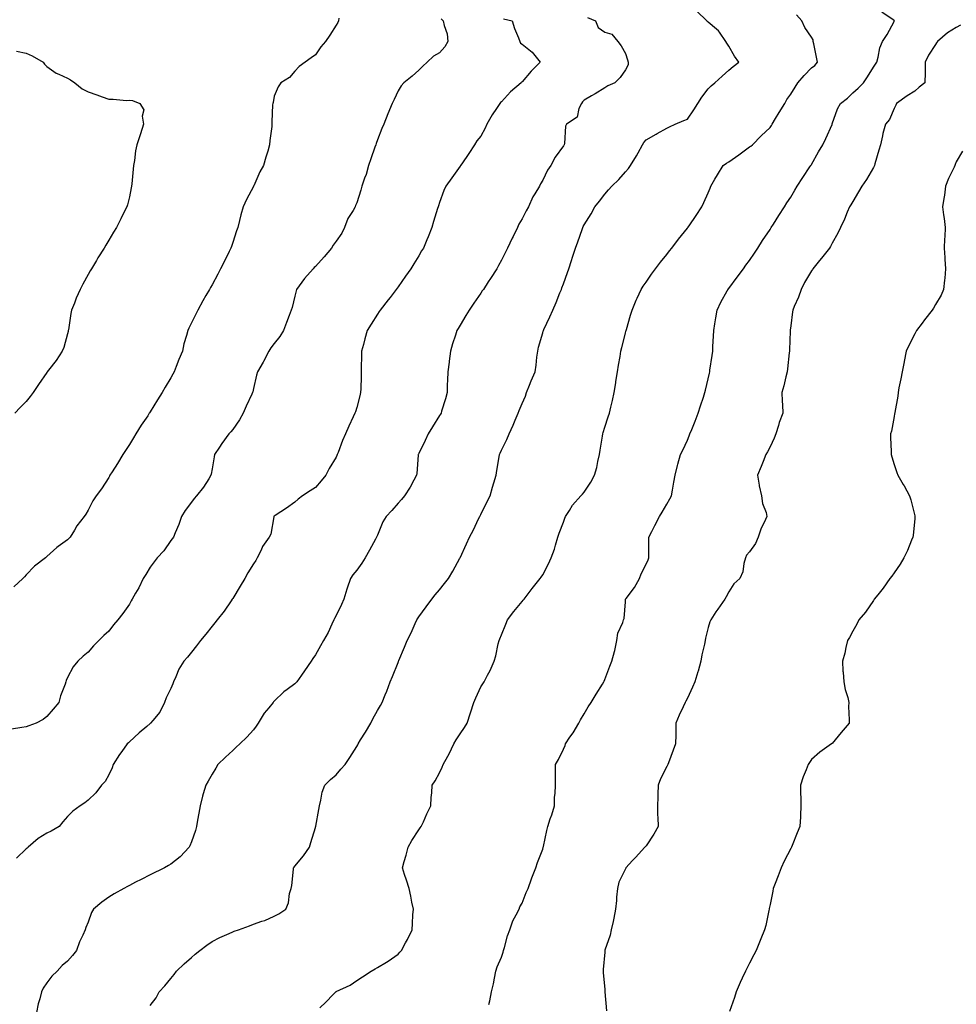
# Model space of a CAD drawing. Units: inches. Extents: x 910403 to 913043, y 7342778 to 7345418.
# Drawn here: x 911645 to 912098, y 7344286 to 7344762 of the extents above; entities that cross this region are included whole.
import ezdxf

# ---------------------------------------------------------------- set-up
doc = ezdxf.new("R2010")
doc.units = ezdxf.units.IN
doc.header["$MEASUREMENT"] = 0
doc.layers.add('Contour_91047342', color=7, linetype='Continuous', true_color=0x3f0537)

msp = doc.modelspace()

# ---------------------------------------------------------------- linework, layer by layer
at = {"layer": 'Contour_91047342'}
for points in [[(911848.93, 7344762.8, 3345), (911849.89, 7344761.92, 3345), (911850.27, 7344759.7, 3345), (911851.73, 7344755.6, 3345), (911852.13, 7344751.92, 3345), (911850.73, 7344749.24, 3345), (911848.05, 7344746.36, 3345), (911845.2, 7344744.77, 3345), (911842.05, 7344741.92, 3345), (911840.1, 7344739.87, 3345), (911838.05, 7344738.09, 3345), (911834.83, 7344735.14, 3345), (911830.76, 7344731.92, 3345), (911829.59, 7344730.38, 3345), (911828.05, 7344727.98, 3345), (911826.08, 7344723.89, 3345), (911825.12, 7344721.92, 3345), (911823.05, 7344716.92, 3345), (911823.04, 7344716.91, 3345), (911821.09, 7344711.92, 3345), (911820.14, 7344709.83, 3345), (911818.05, 7344704.22, 3345), (911817.46, 7344702.51, 3345), (911817.28, 7344701.92, 3345), (911816.86, 7344700.73, 3345), (911814.92, 7344695.05, 3345), (911813.77, 7344691.92, 3345), (911812.53, 7344687.44, 3345), (911811.83, 7344685.7, 3345), (911810.56, 7344681.92, 3345), (911809.97, 7344680, 3345), (911808.05, 7344673.74, 3345), (911807.52, 7344672.45, 3345), (911807.25, 7344671.92, 3345), (911806.27, 7344670.14, 3345), (911803.76, 7344666.21, 3345), (911802.17, 7344661.92, 3345), (911800.79, 7344659.18, 3345), (911798.05, 7344655.3, 3345), (911796.63, 7344653.34, 3345), (911795.77, 7344651.92, 3345), (911792.34, 7344647.63, 3345), (911788.05, 7344643.01, 3345), (911787.5, 7344642.47, 3345), (911786.94, 7344641.92, 3345), (911782.81, 7344637.16, 3345), (911781.54, 7344635.41, 3345), (911778.95, 7344631.92, 3345), (911778.75, 7344631.22, 3345), (911778.05, 7344628.61, 3345), (911776.79, 7344623.18, 3345), (911776.39, 7344621.92, 3345), (911775.36, 7344619.23, 3345), (911774.06, 7344615.91, 3345), (911772.57, 7344611.92, 3345), (911770.89, 7344609.08, 3345), (911768.05, 7344605.76, 3345), (911766.43, 7344603.54, 3345), (911765.45, 7344601.92, 3345), (911762.98, 7344596.99, 3345), (911762.75, 7344596.62, 3345), (911759.98, 7344591.92, 3345), (911759.57, 7344590.4, 3345), (911758.05, 7344583.97, 3345), (911757.72, 7344582.25, 3345), (911757.62, 7344581.92, 3345), (911757.26, 7344581.13, 3345), (911754.56, 7344575.41, 3345), (911753.05, 7344571.92, 3345), (911751.28, 7344568.69, 3345), (911748.05, 7344564, 3345), (911747.04, 7344562.93, 3345), (911746.17, 7344561.92, 3345), (911742.72, 7344557.25, 3345), (911741.59, 7344555.46, 3345), (911739.28, 7344551.92, 3345), (911739.1, 7344550.87, 3345), (911738.05, 7344545.01, 3345), (911737.58, 7344542.39, 3345), (911737.47, 7344541.92, 3345), (911736.4, 7344540.27, 3345), (911733.85, 7344536.12, 3345), (911730.51, 7344531.92, 3345), (911729.32, 7344530.65, 3345), (911728.05, 7344528.94, 3345), (911725.08, 7344524.89, 3345), (911723.29, 7344521.92, 3345), (911721.94, 7344518.03, 3345), (911720.18, 7344514.05, 3345), (911719.32, 7344511.92, 3345), (911718.78, 7344511.19, 3345), (911718.05, 7344510.29, 3345), (911714.66, 7344505.31, 3345), (911711.46, 7344501.92, 3345), (911709.94, 7344500.03, 3345), (911708.05, 7344497.38, 3345), (911706.05, 7344493.92, 3345), (911704.75, 7344491.92, 3345), (911702.55, 7344487.42, 3345), (911701.06, 7344484.93, 3345), (911699.35, 7344481.92, 3345), (911698.89, 7344481.08, 3345), (911698.05, 7344479.53, 3345), (911694.89, 7344475.08, 3345), (911692.43, 7344471.92, 3345), (911690.4, 7344469.57, 3345), (911688.05, 7344466.51, 3345), (911685.65, 7344464.32, 3345), (911683.23, 7344461.92, 3345), (911680.63, 7344459.34, 3345), (911678.05, 7344456.37, 3345), (911675.62, 7344454.35, 3345), (911673.05, 7344451.92, 3345), (911670.79, 7344449.18, 3345), (911668.05, 7344444.06, 3345), (911667.42, 7344442.55, 3345), (911667.32, 7344441.92, 3345), (911666.95, 7344440.82, 3345), (911664.76, 7344435.21, 3345), (911663.82, 7344431.92, 3345), (911661.21, 7344428.76, 3345), (911658.05, 7344425.18, 3345), (911656.28, 7344423.69, 3345), (911652.96, 7344421.92, 3345), (911649.41, 7344420.56, 3345), (911648.05, 7344420.23, 3345), (911645.98, 7344419.85, 3345), (911640.98, 7344418.99, 3345)], [(911799.38, 7344763.25, 3344), (911799.17, 7344761.92, 3344), (911798.85, 7344761.12, 3344), (911798.05, 7344759.73, 3344), (911794.98, 7344754.99, 3344), (911792.97, 7344751.92, 3344), (911790.68, 7344749.29, 3344), (911788.05, 7344745.4, 3344), (911786.03, 7344743.94, 3344), (911783.09, 7344741.92, 3344), (911780.14, 7344739.83, 3344), (911778.05, 7344737.58, 3344), (911775.5, 7344734.47, 3344), (911771.25, 7344731.92, 3344), (911770.02, 7344729.95, 3344), (911768.05, 7344725.44, 3344), (911767.54, 7344722.43, 3344), (911767.39, 7344721.92, 3344), (911767.35, 7344721.22, 3344), (911767.01, 7344712.96, 3344), (911766.96, 7344711.92, 3344), (911766.88, 7344710.75, 3344), (911766.02, 7344703.95, 3344), (911765.89, 7344701.92, 3344), (911764.96, 7344698.83, 3344), (911764.03, 7344695.94, 3344), (911762.88, 7344691.92, 3344), (911761.11, 7344688.86, 3344), (911758.17, 7344682.04, 3344), (911758.09, 7344681.88, 3344), (911758.05, 7344681.75, 3344), (911754.62, 7344675.35, 3344), (911753.06, 7344671.92, 3344), (911751.93, 7344668.04, 3344), (911751.32, 7344665.19, 3344), (911750.48, 7344661.92, 3344), (911749.8, 7344660.17, 3344), (911748.05, 7344654.56, 3344), (911747.38, 7344652.59, 3344), (911747.17, 7344651.92, 3344), (911746.3, 7344650.17, 3344), (911744.16, 7344645.81, 3344), (911742.18, 7344641.92, 3344), (911740.76, 7344639.21, 3344), (911738.05, 7344634.17, 3344), (911737.23, 7344632.74, 3344), (911736.73, 7344631.92, 3344), (911735.09, 7344628.96, 3344), (911733.64, 7344626.33, 3344), (911731.2, 7344621.92, 3344), (911730.11, 7344619.86, 3344), (911728.05, 7344615.64, 3344), (911726.83, 7344613.14, 3344), (911726.3, 7344611.92, 3344), (911725.7, 7344609.57, 3344), (911724.43, 7344605.54, 3344), (911723.65, 7344601.92, 3344), (911721.94, 7344598.03, 3344), (911720.74, 7344594.61, 3344), (911719.7, 7344591.92, 3344), (911719.07, 7344590.9, 3344), (911718.05, 7344589.07, 3344), (911715.38, 7344584.59, 3344), (911713.87, 7344581.92, 3344), (911711.55, 7344578.42, 3344), (911708.05, 7344572.55, 3344), (911707.81, 7344572.16, 3344), (911707.65, 7344571.92, 3344), (911706.89, 7344570.76, 3344), (911703.8, 7344566.17, 3344), (911701.21, 7344561.92, 3344), (911700, 7344559.97, 3344), (911698.05, 7344556.82, 3344), (911696.07, 7344553.9, 3344), (911694.84, 7344551.92, 3344), (911692.35, 7344547.62, 3344), (911689.64, 7344543.51, 3344), (911688.62, 7344541.92, 3344), (911688.4, 7344541.57, 3344), (911688.05, 7344540.88, 3344), (911684.6, 7344535.37, 3344), (911681.98, 7344531.92, 3344), (911680.38, 7344529.59, 3344), (911678.05, 7344524.96, 3344), (911676.93, 7344523.04, 3344), (911676.21, 7344521.92, 3344), (911672.6, 7344517.37, 3344), (911671.43, 7344515.3, 3344), (911669.36, 7344511.92, 3344), (911668.71, 7344511.26, 3344), (911668.05, 7344510.71, 3344), (911663.52, 7344507.39, 3344), (911662.97, 7344507, 3344), (911658.05, 7344502.58, 3344), (911657.72, 7344502.25, 3344), (911657.41, 7344501.92, 3344), (911652.06, 7344497.91, 3344), (911648.05, 7344493.69, 3344), (911647.19, 7344492.78, 3344), (911646.45, 7344491.92, 3344), (911642.06, 7344487.91, 3344)], [(911878.99, 7344762.86, 3346), (911883.24, 7344761.92, 3346), (911884.31, 7344758.18, 3346), (911886.24, 7344753.73, 3346), (911886.9, 7344751.92, 3346), (911887.29, 7344751.16, 3346), (911888.05, 7344750.52, 3346), (911892.87, 7344746.74, 3346), (911896.73, 7344741.92, 3346), (911892.48, 7344737.49, 3346), (911888.05, 7344732.29, 3346), (911887.84, 7344732.13, 3346), (911887.67, 7344731.92, 3346), (911882.42, 7344727.55, 3346), (911878.05, 7344722.74, 3346), (911877.59, 7344722.38, 3346), (911877.22, 7344721.92, 3346), (911875.61, 7344719.48, 3346), (911873.51, 7344716.46, 3346), (911871.05, 7344711.92, 3346), (911870.11, 7344709.86, 3346), (911868.05, 7344706.02, 3346), (911866.22, 7344703.75, 3346), (911864.95, 7344701.92, 3346), (911862.22, 7344697.75, 3346), (911858.85, 7344692.72, 3346), (911858.32, 7344691.92, 3346), (911858.21, 7344691.76, 3346), (911858.05, 7344691.52, 3346), (911854.03, 7344685.94, 3346), (911851.21, 7344681.92, 3346), (911850.13, 7344679.84, 3346), (911848.05, 7344673.99, 3346), (911847.56, 7344672.41, 3346), (911847.42, 7344671.92, 3346), (911847.16, 7344671.03, 3346), (911845.2, 7344664.77, 3346), (911844.45, 7344661.92, 3346), (911842.64, 7344657.33, 3346), (911841.97, 7344655.84, 3346), (911840.29, 7344651.92, 3346), (911839.45, 7344650.52, 3346), (911838.05, 7344648.2, 3346), (911835.68, 7344644.29, 3346), (911834.22, 7344641.92, 3346), (911831.69, 7344638.28, 3346), (911828.05, 7344633.16, 3346), (911827.53, 7344632.44, 3346), (911827.16, 7344631.92, 3346), (911824.15, 7344628.02, 3346), (911823.2, 7344626.77, 3346), (911819.34, 7344621.92, 3346), (911818.83, 7344621.14, 3346), (911818.05, 7344619.97, 3346), (911814.96, 7344615.01, 3346), (911813.07, 7344611.92, 3346), (911812.01, 7344607.96, 3346), (911811.28, 7344605.15, 3346), (911810.42, 7344601.92, 3346), (911810.39, 7344599.58, 3346), (911810.26, 7344594.13, 3346), (911810.23, 7344591.92, 3346), (911810.2, 7344589.77, 3346), (911809.96, 7344583.83, 3346), (911809.93, 7344581.92, 3346), (911809.57, 7344580.4, 3346), (911808.05, 7344574.77, 3346), (911807.42, 7344572.55, 3346), (911807.15, 7344571.92, 3346), (911806.38, 7344570.26, 3346), (911804.23, 7344565.74, 3346), (911802.59, 7344561.92, 3346), (911801.21, 7344558.76, 3346), (911799.04, 7344552.91, 3346), (911798.65, 7344551.92, 3346), (911798.44, 7344551.53, 3346), (911798.05, 7344550.75, 3346), (911794.69, 7344545.28, 3346), (911793.16, 7344541.92, 3346), (911790.76, 7344539.21, 3346), (911788.05, 7344536.03, 3346), (911785.53, 7344534.44, 3346), (911781.86, 7344531.92, 3346), (911779.64, 7344530.33, 3346), (911778.05, 7344528.97, 3346), (911773.99, 7344525.98, 3346), (911768.54, 7344522.41, 3346), (911768.05, 7344522.09, 3346), (911767.98, 7344521.99, 3346), (911767.94, 7344521.92, 3346), (911767.88, 7344521.75, 3346), (911766.48, 7344513.49, 3346), (911765.71, 7344511.92, 3346), (911762.5, 7344507.47, 3346), (911761.72, 7344505.59, 3346), (911759.87, 7344501.92, 3346), (911759.26, 7344500.71, 3346), (911758.05, 7344499.02, 3346), (911755.31, 7344494.66, 3346), (911753.96, 7344491.92, 3346), (911751.69, 7344488.28, 3346), (911748.05, 7344482.28, 3346), (911747.91, 7344482.06, 3346), (911747.83, 7344481.92, 3346), (911747.3, 7344481.17, 3346), (911743.81, 7344476.16, 3346), (911740.55, 7344471.92, 3346), (911739.44, 7344470.53, 3346), (911738.05, 7344468.84, 3346), (911734.98, 7344464.99, 3346), (911732.51, 7344461.92, 3346), (911730.53, 7344459.44, 3346), (911728.05, 7344456.37, 3346), (911726.07, 7344453.9, 3346), (911724.45, 7344451.92, 3346), (911721.95, 7344448.02, 3346), (911720.5, 7344444.37, 3346), (911719.33, 7344441.92, 3346), (911719.06, 7344440.91, 3346), (911718.05, 7344438.74, 3346), (911715.81, 7344434.16, 3346), (911714.95, 7344431.92, 3346), (911712.71, 7344427.26, 3346), (911709.31, 7344423.18, 3346), (911708.32, 7344421.92, 3346), (911708.17, 7344421.8, 3346), (911708.05, 7344421.69, 3346), (911706.44, 7344420.31, 3346), (911702.79, 7344417.18, 3346), (911698.05, 7344412.95, 3346), (911697.52, 7344412.45, 3346), (911697.01, 7344411.92, 3346), (911694.42, 7344408.29, 3346), (911693.26, 7344406.71, 3346), (911690.19, 7344401.92, 3346), (911689.67, 7344400.3, 3346), (911688.05, 7344396.91, 3346), (911686.23, 7344393.74, 3346), (911684.52, 7344391.92, 3346), (911681.72, 7344388.25, 3346), (911678.05, 7344384.65, 3346), (911676.53, 7344383.44, 3346), (911674.26, 7344381.92, 3346), (911670.61, 7344379.36, 3346), (911668.05, 7344376.82, 3346), (911665.76, 7344374.21, 3346), (911663.97, 7344371.92, 3346), (911660.25, 7344369.72, 3346), (911658.05, 7344368.61, 3346), (911653.92, 7344366.05, 3346), (911649.07, 7344361.92, 3346), (911648.5, 7344361.47, 3346), (911648.05, 7344361.15, 3346), (911643.34, 7344356.63, 3346)], [(911919.68, 7344763.55, 3347), (911923.57, 7344761.92, 3347), (911924.87, 7344758.74, 3347), (911928.05, 7344756.43, 3347), (911931.5, 7344755.37, 3347), (911934.41, 7344751.92, 3347), (911935.94, 7344749.81, 3347), (911938.05, 7344746.1, 3347), (911939.13, 7344743, 3347), (911939.46, 7344741.92, 3347), (911939.38, 7344740.59, 3347), (911938.05, 7344738.18, 3347), (911935.51, 7344734.46, 3347), (911932.92, 7344731.92, 3347), (911929.59, 7344730.38, 3347), (911928.05, 7344729.5, 3347), (911923.45, 7344726.52, 3347), (911921.65, 7344725.52, 3347), (911918.05, 7344723.42, 3347), (911917.25, 7344722.72, 3347), (911916.77, 7344721.92, 3347), (911915.58, 7344719.45, 3347), (911914.73, 7344715.24, 3347), (911909.48, 7344711.92, 3347), (911909.11, 7344710.86, 3347), (911908.61, 7344702.48, 3347), (911908.48, 7344701.92, 3347), (911908.27, 7344701.7, 3347), (911908.05, 7344701.34, 3347), (911904.05, 7344695.92, 3347), (911901.96, 7344691.92, 3347), (911900.37, 7344689.6, 3347), (911898.05, 7344684.77, 3347), (911897, 7344682.97, 3347), (911896.49, 7344681.92, 3347), (911894.26, 7344678.13, 3347), (911893.32, 7344676.65, 3347), (911891.12, 7344671.92, 3347), (911890.04, 7344669.93, 3347), (911888.05, 7344666.03, 3347), (911886.55, 7344663.42, 3347), (911885.81, 7344661.92, 3347), (911883.71, 7344657.58, 3347), (911883.28, 7344656.69, 3347), (911880.96, 7344651.92, 3347), (911880, 7344649.97, 3347), (911878.05, 7344646.07, 3347), (911876.58, 7344643.39, 3347), (911875.76, 7344641.92, 3347), (911872.77, 7344637.2, 3347), (911871.68, 7344635.55, 3347), (911869.31, 7344631.92, 3347), (911868.8, 7344631.17, 3347), (911868.05, 7344630.09, 3347), (911864.73, 7344625.24, 3347), (911862.42, 7344621.92, 3347), (911860.76, 7344619.21, 3347), (911858.05, 7344614.52, 3347), (911857.08, 7344612.89, 3347), (911856.48, 7344611.92, 3347), (911855.83, 7344609.7, 3347), (911854.43, 7344605.54, 3347), (911853.49, 7344601.92, 3347), (911852.82, 7344597.15, 3347), (911852.74, 7344596.61, 3347), (911852.08, 7344591.92, 3347), (911851.97, 7344588, 3347), (911851.86, 7344585.73, 3347), (911851.75, 7344581.92, 3347), (911851, 7344578.97, 3347), (911849.12, 7344572.99, 3347), (911848.83, 7344571.92, 3347), (911848.51, 7344571.46, 3347), (911848.05, 7344570.79, 3347), (911844.67, 7344565.3, 3347), (911842.54, 7344561.92, 3347), (911841.14, 7344558.83, 3347), (911838.05, 7344552.48, 3347), (911837.88, 7344552.09, 3347), (911837.82, 7344551.92, 3347), (911837.77, 7344551.64, 3347), (911837.15, 7344542.82, 3347), (911836.98, 7344541.92, 3347), (911835.66, 7344539.53, 3347), (911833.88, 7344536.09, 3347), (911831.2, 7344531.92, 3347), (911829.75, 7344530.22, 3347), (911828.05, 7344528.35, 3347), (911825.07, 7344524.9, 3347), (911822.22, 7344521.92, 3347), (911820.63, 7344519.34, 3347), (911818.05, 7344513.01, 3347), (911817.74, 7344512.23, 3347), (911817.62, 7344511.92, 3347), (911817.09, 7344510.96, 3347), (911814.25, 7344505.72, 3347), (911812.06, 7344501.92, 3347), (911810.58, 7344499.39, 3347), (911808.05, 7344496.06, 3347), (911806.22, 7344493.75, 3347), (911805.02, 7344491.92, 3347), (911803.42, 7344487.29, 3347), (911803.21, 7344486.76, 3347), (911801.76, 7344481.92, 3347), (911800.6, 7344479.37, 3347), (911798.05, 7344474.02, 3347), (911797.31, 7344472.66, 3347), (911797.01, 7344471.92, 3347), (911796.01, 7344469.88, 3347), (911794.16, 7344465.81, 3347), (911792.02, 7344461.92, 3347), (911790.54, 7344459.43, 3347), (911788.05, 7344454.96, 3347), (911786.8, 7344453.17, 3347), (911786.03, 7344451.92, 3347), (911782.69, 7344447.28, 3347), (911781.3, 7344445.17, 3347), (911779.12, 7344441.92, 3347), (911778.59, 7344441.38, 3347), (911778.05, 7344440.93, 3347), (911774.38, 7344438.25, 3347), (911772.81, 7344437.16, 3347), (911768.05, 7344432.55, 3347), (911767.76, 7344432.21, 3347), (911767.56, 7344431.92, 3347), (911765.52, 7344429.39, 3347), (911763.27, 7344426.7, 3347), (911760.34, 7344421.92, 3347), (911759.44, 7344420.53, 3347), (911758.05, 7344418.67, 3347), (911754.83, 7344415.14, 3347), (911751.55, 7344411.92, 3347), (911749.73, 7344410.24, 3347), (911748.05, 7344408.75, 3347), (911744.52, 7344405.45, 3347), (911740.79, 7344401.92, 3347), (911739.81, 7344400.16, 3347), (911738.05, 7344397.2, 3347), (911736.14, 7344393.83, 3347), (911735, 7344391.92, 3347), (911733.8, 7344387.67, 3347), (911733.45, 7344386.52, 3347), (911732.21, 7344381.92, 3347), (911731.57, 7344378.4, 3347), (911731.06, 7344374.93, 3347), (911730.55, 7344371.92, 3347), (911730.02, 7344369.95, 3347), (911728.05, 7344364.53, 3347), (911727.34, 7344362.63, 3347), (911726.95, 7344361.92, 3347), (911722.67, 7344357.3, 3347), (911718.05, 7344353.71, 3347), (911716.97, 7344353, 3347), (911714.96, 7344351.92, 3347), (911708.05, 7344348.47, 3347), (911703.71, 7344346.26, 3347), (911701.03, 7344344.9, 3347), (911698.05, 7344343.39, 3347), (911697.09, 7344342.88, 3347), (911695.29, 7344341.92, 3347), (911690.68, 7344339.29, 3347), (911688.05, 7344337.64, 3347), (911684.65, 7344335.32, 3347), (911680.61, 7344331.92, 3347), (911679.68, 7344330.29, 3347), (911678.05, 7344325.59, 3347), (911677, 7344322.97, 3347), (911676.58, 7344321.92, 3347), (911675.48, 7344319.35, 3347), (911673.96, 7344316.01, 3347), (911672.36, 7344311.92, 3347), (911670.46, 7344309.51, 3347), (911668.05, 7344306.77, 3347), (911665.42, 7344304.55, 3347), (911663.1, 7344301.92, 3347), (911660.57, 7344299.4, 3347), (911658.05, 7344296.24, 3347), (911656.27, 7344293.7, 3347), (911655.46, 7344291.92, 3347), (911654.64, 7344288.51, 3347), (911653.88, 7344286.09, 3347), (911653.06, 7344281.92, 3347)], [(911708.05, 7344285.28, 3348), (911710.92, 7344289.05, 3348), (911712.39, 7344291.92, 3348), (911715.11, 7344294.86, 3348), (911718.05, 7344298.39, 3348), (911719.63, 7344300.34, 3348), (911720.81, 7344301.92, 3348), (911724.58, 7344305.39, 3348), (911728.05, 7344308.44, 3348), (911729.89, 7344310.08, 3348), (911732.12, 7344311.92, 3348), (911735.47, 7344314.5, 3348), (911738.05, 7344316.19, 3348), (911741.79, 7344318.18, 3348), (911746.25, 7344320.12, 3348), (911748.05, 7344320.96, 3348), (911748.74, 7344321.23, 3348), (911750.76, 7344321.92, 3348), (911756.1, 7344323.87, 3348), (911758.05, 7344324.56, 3348), (911762.18, 7344326.05, 3348), (911763.55, 7344326.42, 3348), (911768.05, 7344328.55, 3348), (911770.4, 7344329.57, 3348), (911773.66, 7344331.92, 3348), (911775.04, 7344334.93, 3348), (911775.55, 7344339.42, 3348), (911776.26, 7344341.92, 3348), (911776.59, 7344343.38, 3348), (911777.39, 7344351.26, 3348), (911777.51, 7344351.92, 3348), (911777.71, 7344352.26, 3348), (911778.05, 7344352.67, 3348), (911782.33, 7344357.64, 3348), (911785.23, 7344361.92, 3348), (911785.87, 7344364.1, 3348), (911788.05, 7344371.49, 3348), (911788.15, 7344371.82, 3348), (911788.17, 7344371.92, 3348), (911788.19, 7344372.06, 3348), (911789.77, 7344380.2, 3348), (911790, 7344381.92, 3348), (911790.73, 7344384.6, 3348), (911791.36, 7344388.61, 3348), (911792.58, 7344391.92, 3348), (911795.37, 7344394.6, 3348), (911798.05, 7344396.95, 3348), (911800.27, 7344399.7, 3348), (911802.38, 7344401.92, 3348), (911804.67, 7344405.3, 3348), (911808.05, 7344410.69, 3348), (911808.51, 7344411.46, 3348), (911808.77, 7344411.92, 3348), (911809.92, 7344413.79, 3348), (911812.33, 7344417.64, 3348), (911814.82, 7344421.92, 3348), (911815.89, 7344424.08, 3348), (911818.05, 7344428.09, 3348), (911819.5, 7344430.47, 3348), (911820.28, 7344431.92, 3348), (911821.8, 7344435.67, 3348), (911822.54, 7344437.43, 3348), (911824.29, 7344441.92, 3348), (911825.42, 7344444.55, 3348), (911828.05, 7344451.37, 3348), (911828.21, 7344451.76, 3348), (911828.27, 7344451.92, 3348), (911828.43, 7344452.3, 3348), (911831.19, 7344458.78, 3348), (911832.43, 7344461.92, 3348), (911834.36, 7344465.61, 3348), (911836.3, 7344470.17, 3348), (911837.1, 7344471.92, 3348), (911837.46, 7344472.51, 3348), (911838.05, 7344473.34, 3348), (911841.7, 7344478.27, 3348), (911844.4, 7344481.92, 3348), (911845.97, 7344484, 3348), (911848.05, 7344486.52, 3348), (911850.49, 7344489.48, 3348), (911852.48, 7344491.92, 3348), (911854.51, 7344495.46, 3348), (911857.99, 7344501.86, 3348), (911858.02, 7344501.92, 3348), (911858.05, 7344501.97, 3348), (911861.22, 7344508.75, 3348), (911862.68, 7344511.92, 3348), (911864.47, 7344515.5, 3348), (911867.04, 7344520.91, 3348), (911867.53, 7344521.92, 3348), (911867.7, 7344522.27, 3348), (911868.05, 7344523.01, 3348), (911871.06, 7344528.91, 3348), (911872.57, 7344531.92, 3348), (911873.8, 7344536.17, 3348), (911874.4, 7344538.27, 3348), (911875.45, 7344541.92, 3348), (911875.77, 7344544.2, 3348), (911876.93, 7344550.8, 3348), (911877.1, 7344551.92, 3348), (911877.39, 7344552.58, 3348), (911878.05, 7344554.03, 3348), (911880.67, 7344559.3, 3348), (911881.8, 7344561.92, 3348), (911883.81, 7344566.16, 3348), (911884.78, 7344568.65, 3348), (911886.17, 7344571.92, 3348), (911886.67, 7344573.3, 3348), (911888.05, 7344576.6, 3348), (911889.72, 7344580.25, 3348), (911890.2, 7344581.92, 3348), (911891.62, 7344585.49, 3348), (911892.39, 7344587.58, 3348), (911894.32, 7344591.92, 3348), (911894.81, 7344595.16, 3348), (911895.24, 7344599.11, 3348), (911895.63, 7344601.92, 3348), (911896.06, 7344603.91, 3348), (911898.05, 7344610.89, 3348), (911898.28, 7344611.69, 3348), (911898.34, 7344611.92, 3348), (911898.58, 7344612.45, 3348), (911901.42, 7344618.55, 3348), (911902.9, 7344621.92, 3348), (911904.48, 7344625.49, 3348), (911906.4, 7344630.27, 3348), (911907.09, 7344631.92, 3348), (911907.35, 7344632.62, 3348), (911908.05, 7344634.61, 3348), (911909.96, 7344640.01, 3348), (911910.65, 7344641.92, 3348), (911911.95, 7344645.82, 3348), (911912.49, 7344647.48, 3348), (911913.98, 7344651.92, 3348), (911915.09, 7344654.88, 3348), (911917.09, 7344660.96, 3348), (911917.43, 7344661.92, 3348), (911917.64, 7344662.33, 3348), (911918.05, 7344663.22, 3348), (911921.42, 7344668.55, 3348), (911923.31, 7344671.92, 3348), (911925.44, 7344674.53, 3348), (911928.05, 7344678.04, 3348), (911929.93, 7344680.04, 3348), (911931.42, 7344681.92, 3348), (911934.82, 7344685.15, 3348), (911938.05, 7344688.84, 3348), (911939.51, 7344690.46, 3348), (911940.5, 7344691.92, 3348), (911943.37, 7344696.6, 3348), (911944.19, 7344698.06, 3348), (911946.4, 7344701.92, 3348), (911947.02, 7344702.95, 3348), (911948.05, 7344704.36, 3348), (911952.92, 7344707.05, 3348), (911953.49, 7344707.36, 3348), (911958.05, 7344709.87, 3348), (911959.31, 7344710.66, 3348), (911962.12, 7344711.92, 3348), (911966.32, 7344713.65, 3348), (911968.05, 7344714.25, 3348), (911971.12, 7344718.85, 3348), (911973.03, 7344721.92, 3348), (911975.07, 7344724.9, 3348), (911978.05, 7344728.91, 3348), (911979.61, 7344730.36, 3348), (911981.34, 7344731.92, 3348), (911984.86, 7344735.11, 3348), (911988.05, 7344737.96, 3348), (911990.25, 7344739.72, 3348), (911993.01, 7344741.92, 3348), (911990.85, 7344744.72, 3348), (911988.05, 7344749.64, 3348), (911987.21, 7344751.08, 3348), (911986.7, 7344751.92, 3348), (911983.58, 7344756.39, 3348), (911983.18, 7344757.05, 3348), (911982.1, 7344757.87, 3348), (911978.05, 7344761.19, 3348), (911977.67, 7344761.54, 3348), (911977.45, 7344761.92, 3348), (911972.63, 7344766.5, 3348)], [(911790.19, 7344284.06, 3349), (911793.16, 7344286.81, 3349), (911796.69, 7344290.56, 3349), (911797.98, 7344291.92, 3349), (911798.03, 7344291.94, 3349), (911798.05, 7344291.95, 3349), (911798.12, 7344291.99, 3349), (911804.8, 7344295.17, 3349), (911808.05, 7344297.33, 3349), (911810.86, 7344299.11, 3349), (911814.97, 7344301.92, 3349), (911816.98, 7344302.99, 3349), (911818.05, 7344303.7, 3349), (911822.39, 7344306.26, 3349), (911823.24, 7344306.73, 3349), (911828.05, 7344310.14, 3349), (911828.96, 7344311.01, 3349), (911829.75, 7344311.92, 3349), (911831.71, 7344315.58, 3349), (911832.68, 7344317.29, 3349), (911834.86, 7344321.92, 3349), (911835.09, 7344324.88, 3349), (911835.23, 7344329.1, 3349), (911835.43, 7344331.92, 3349), (911834.75, 7344335.22, 3349), (911834.28, 7344338.15, 3349), (911833.42, 7344341.92, 3349), (911832.14, 7344346.01, 3349), (911831.23, 7344348.74, 3349), (911830.2, 7344351.92, 3349), (911831.02, 7344354.89, 3349), (911832.01, 7344357.96, 3349), (911832.95, 7344361.92, 3349), (911834.78, 7344365.19, 3349), (911838.05, 7344370.26, 3349), (911838.76, 7344371.21, 3349), (911839.27, 7344371.92, 3349), (911840.28, 7344374.15, 3349), (911841.98, 7344377.99, 3349), (911843.85, 7344381.92, 3349), (911844.09, 7344385.88, 3349), (911844.33, 7344388.2, 3349), (911844.57, 7344391.92, 3349), (911846.01, 7344393.96, 3349), (911848.05, 7344397.87, 3349), (911849.41, 7344400.56, 3349), (911849.91, 7344401.92, 3349), (911852.14, 7344406.01, 3349), (911852.81, 7344407.16, 3349), (911855.02, 7344411.92, 3349), (911856.16, 7344413.81, 3349), (911858.05, 7344416.81, 3349), (911860.17, 7344419.8, 3349), (911861.41, 7344421.92, 3349), (911863.04, 7344426.91, 3349), (911863.04, 7344426.93, 3349), (911864.73, 7344431.92, 3349), (911865.75, 7344434.22, 3349), (911868.05, 7344439.53, 3349), (911868.99, 7344440.98, 3349), (911869.65, 7344441.92, 3349), (911871.31, 7344445.18, 3349), (911872.54, 7344447.43, 3349), (911874.51, 7344451.92, 3349), (911875.43, 7344454.54, 3349), (911876.54, 7344460.41, 3349), (911876.96, 7344461.92, 3349), (911877.29, 7344462.68, 3349), (911878.05, 7344464.76, 3349), (911880.18, 7344469.79, 3349), (911881.06, 7344471.92, 3349), (911883.99, 7344475.98, 3349), (911888.05, 7344480.76, 3349), (911888.57, 7344481.4, 3349), (911889.03, 7344481.92, 3349), (911891.96, 7344485.83, 3349), (911892.88, 7344487.09, 3349), (911896.88, 7344491.92, 3349), (911897.35, 7344492.62, 3349), (911898.05, 7344493.77, 3349), (911900.87, 7344499.1, 3349), (911902.13, 7344501.92, 3349), (911903.74, 7344506.23, 3349), (911904.18, 7344508.05, 3349), (911905.37, 7344511.92, 3349), (911906, 7344513.97, 3349), (911908.05, 7344519.25, 3349), (911908.77, 7344521.2, 3349), (911909.07, 7344521.92, 3349), (911910.93, 7344524.8, 3349), (911912.5, 7344527.47, 3349), (911916.52, 7344531.92, 3349), (911917.21, 7344532.76, 3349), (911918.05, 7344533.76, 3349), (911921.38, 7344538.59, 3349), (911923.12, 7344541.92, 3349), (911924.25, 7344545.72, 3349), (911924.67, 7344548.54, 3349), (911925.47, 7344551.92, 3349), (911925.9, 7344554.07, 3349), (911926.94, 7344560.81, 3349), (911927.14, 7344561.92, 3349), (911927.31, 7344562.66, 3349), (911928.05, 7344565.2, 3349), (911929.72, 7344570.25, 3349), (911930.4, 7344571.92, 3349), (911931.03, 7344574.9, 3349), (911931.8, 7344578.17, 3349), (911932.55, 7344581.92, 3349), (911933.38, 7344586.59, 3349), (911933.45, 7344587.32, 3349), (911934.17, 7344591.92, 3349), (911934.74, 7344595.23, 3349), (911935.47, 7344599.34, 3349), (911935.92, 7344601.92, 3349), (911936.25, 7344603.72, 3349), (911938.05, 7344610.67, 3349), (911938.34, 7344611.63, 3349), (911938.44, 7344611.92, 3349), (911938.59, 7344612.46, 3349), (911940.55, 7344619.42, 3349), (911941.27, 7344621.92, 3349), (911943.31, 7344626.66, 3349), (911943.72, 7344627.59, 3349), (911945.61, 7344631.92, 3349), (911946.57, 7344633.4, 3349), (911948.05, 7344635.44, 3349), (911950.68, 7344639.29, 3349), (911952.68, 7344641.92, 3349), (911954.97, 7344645, 3349), (911958.05, 7344648.78, 3349), (911959.41, 7344650.56, 3349), (911960.55, 7344651.92, 3349), (911963.75, 7344656.22, 3349), (911968.05, 7344661.6, 3349), (911968.19, 7344661.78, 3349), (911968.3, 7344661.92, 3349), (911968.84, 7344662.71, 3349), (911972.26, 7344667.71, 3349), (911975.03, 7344671.92, 3349), (911975.97, 7344674, 3349), (911978.05, 7344678.67, 3349), (911979, 7344680.97, 3349), (911979.4, 7344681.92, 3349), (911981.31, 7344685.18, 3349), (911982.57, 7344687.4, 3349), (911985.44, 7344691.92, 3349), (911987, 7344692.97, 3349), (911988.05, 7344693.71, 3349), (911992.87, 7344697.1, 3349), (911994.2, 7344698.07, 3349), (911998.05, 7344700.88, 3349), (911998.67, 7344701.3, 3349), (911999.55, 7344701.92, 3349), (912003.68, 7344706.29, 3349), (912008.05, 7344710.2, 3349), (912008.72, 7344711.25, 3349), (912009.06, 7344711.92, 3349), (912010.67, 7344714.54, 3349), (912012.48, 7344717.49, 3349), (912015.2, 7344721.92, 3349), (912016.23, 7344723.74, 3349), (912018.05, 7344726.34, 3349), (912020.2, 7344729.77, 3349), (912021.56, 7344731.92, 3349), (912024.49, 7344735.48, 3349), (912028.05, 7344739.19, 3349), (912029.71, 7344740.26, 3349), (912030.99, 7344741.92, 3349), (912030.48, 7344744.35, 3349), (912029.18, 7344750.79, 3349), (912028.95, 7344751.92, 3349), (912028.84, 7344752.71, 3349), (912028.05, 7344753.96, 3349), (912024.84, 7344758.71, 3349), (912023.4, 7344761.92, 3349), (912020.92, 7344764.79, 3349)], [(911871.96, 7344285.83, 3350), (911872.37, 7344287.6, 3350), (911873.3, 7344291.92, 3350), (911874.16, 7344295.81, 3350), (911874.68, 7344298.55, 3350), (911875.4, 7344301.92, 3350), (911876.03, 7344303.94, 3350), (911878.05, 7344308.61, 3350), (911878.83, 7344311.14, 3350), (911879.03, 7344311.92, 3350), (911879.48, 7344313.35, 3350), (911881, 7344318.97, 3350), (911882.08, 7344321.92, 3350), (911883.65, 7344326.32, 3350), (911885.26, 7344329.13, 3350), (911886.63, 7344331.92, 3350), (911887.02, 7344332.95, 3350), (911888.05, 7344334.79, 3350), (911889.99, 7344339.98, 3350), (911891.04, 7344341.92, 3350), (911892.66, 7344346.53, 3350), (911892.85, 7344347.12, 3350), (911894.7, 7344351.92, 3350), (911895.5, 7344354.47, 3350), (911898.05, 7344360.86, 3350), (911898.27, 7344361.7, 3350), (911898.32, 7344361.92, 3350), (911898.42, 7344362.29, 3350), (911899.97, 7344370, 3350), (911900.57, 7344371.92, 3350), (911901.71, 7344375.58, 3350), (911902.38, 7344377.59, 3350), (911903.66, 7344381.92, 3350), (911903.82, 7344386.15, 3350), (911904.02, 7344387.89, 3350), (911904.2, 7344391.92, 3350), (911904.27, 7344395.7, 3350), (911904.25, 7344398.12, 3350), (911904.3, 7344401.92, 3350), (911905.66, 7344404.31, 3350), (911908.05, 7344409.42, 3350), (911908.85, 7344411.12, 3350), (911909.12, 7344411.92, 3350), (911911.22, 7344415.09, 3350), (911912.7, 7344417.27, 3350), (911915.5, 7344421.92, 3350), (911916.39, 7344423.58, 3350), (911918.05, 7344426.46, 3350), (911920.11, 7344429.86, 3350), (911921.46, 7344431.92, 3350), (911923.93, 7344436.04, 3350), (911926.9, 7344440.77, 3350), (911927.61, 7344441.92, 3350), (911927.74, 7344442.23, 3350), (911928.05, 7344443.14, 3350), (911930.46, 7344449.51, 3350), (911931.56, 7344451.92, 3350), (911932.8, 7344456.67, 3350), (911932.94, 7344457.03, 3350), (911933.87, 7344461.92, 3350), (911934.42, 7344465.55, 3350), (911936.8, 7344470.67, 3350), (911937.14, 7344471.92, 3350), (911937.42, 7344472.55, 3350), (911938.05, 7344480.63, 3350), (911938.13, 7344481.84, 3350), (911938.16, 7344481.92, 3350), (911938.46, 7344482.33, 3350), (911942.45, 7344487.52, 3350), (911944.82, 7344491.92, 3350), (911945.76, 7344494.21, 3350), (911948.05, 7344498.92, 3350), (911949.03, 7344500.94, 3350), (911949.44, 7344501.92, 3350), (911949.43, 7344503.3, 3350), (911949.45, 7344510.52, 3350), (911949.43, 7344511.92, 3350), (911950.89, 7344514.76, 3350), (911952.36, 7344517.61, 3350), (911954.53, 7344521.92, 3350), (911955.88, 7344524.09, 3350), (911958.05, 7344527.9, 3350), (911959.5, 7344530.47, 3350), (911960.31, 7344531.92, 3350), (911960.84, 7344534.71, 3350), (911961.45, 7344538.52, 3350), (911962.15, 7344541.92, 3350), (911963.31, 7344546.66, 3350), (911963.5, 7344547.37, 3350), (911964.69, 7344551.92, 3350), (911965.87, 7344554.1, 3350), (911968.05, 7344558.94, 3350), (911968.96, 7344561.01, 3350), (911969.3, 7344561.92, 3350), (911970.15, 7344564.02, 3350), (911971.81, 7344568.16, 3350), (911973.31, 7344571.92, 3350), (911974.38, 7344575.59, 3350), (911975.82, 7344579.69, 3350), (911976.53, 7344581.92, 3350), (911976.79, 7344583.18, 3350), (911978.05, 7344588.59, 3350), (911978.67, 7344591.3, 3350), (911978.86, 7344591.92, 3350), (911978.97, 7344592.84, 3350), (911980.08, 7344599.89, 3350), (911980.32, 7344601.92, 3350), (911980.42, 7344604.29, 3350), (911980.7, 7344609.27, 3350), (911980.81, 7344611.92, 3350), (911981.33, 7344615.2, 3350), (911981.79, 7344618.18, 3350), (911982.38, 7344621.92, 3350), (911984.31, 7344625.66, 3350), (911987.3, 7344631.17, 3350), (911987.7, 7344631.92, 3350), (911987.85, 7344632.12, 3350), (911988.05, 7344632.37, 3350), (911992.13, 7344637.84, 3350), (911995.12, 7344641.92, 3350), (911996.37, 7344643.6, 3350), (911998.05, 7344645.91, 3350), (912000.47, 7344649.5, 3350), (912002.09, 7344651.92, 3350), (912004.46, 7344655.51, 3350), (912008.05, 7344660.96, 3350), (912008.42, 7344661.55, 3350), (912008.65, 7344661.92, 3350), (912009.67, 7344663.54, 3350), (912012.27, 7344667.7, 3350), (912015.02, 7344671.92, 3350), (912016.17, 7344673.8, 3350), (912018.05, 7344676.48, 3350), (912020.03, 7344679.94, 3350), (912021.17, 7344681.92, 3350), (912023.92, 7344686.05, 3350), (912027.29, 7344691.16, 3350), (912027.79, 7344691.92, 3350), (912027.88, 7344692.09, 3350), (912028.05, 7344692.43, 3350), (912031.44, 7344698.53, 3350), (912033.56, 7344701.92, 3350), (912035.1, 7344704.87, 3350), (912038.05, 7344711.71, 3350), (912038.1, 7344711.87, 3350), (912038.11, 7344711.92, 3350), (912038.15, 7344712.02, 3350), (912040.61, 7344719.36, 3350), (912042.15, 7344721.92, 3350), (912045.5, 7344724.47, 3350), (912048.05, 7344727.01, 3350), (912050.62, 7344729.35, 3350), (912053.19, 7344731.92, 3350), (912055.17, 7344734.8, 3350), (912058.05, 7344739.41, 3350), (912059.03, 7344740.94, 3350), (912059.71, 7344741.92, 3350), (912060.38, 7344744.25, 3350), (912061.17, 7344748.8, 3350), (912062.4, 7344751.92, 3350), (912064.69, 7344755.28, 3350), (912068.05, 7344761.56, 3350), (912068.15, 7344761.82, 3350), (912068.28, 7344761.92, 3350), (912068.13, 7344762, 3350), (912068.05, 7344762.05, 3350), (912067.66, 7344762.31, 3350), (912062.2, 7344766.07, 3350)], [(912100.13, 7344759.84, 3351), (912098.05, 7344758.63, 3351), (912093.88, 7344756.09, 3351), (912089.01, 7344751.92, 3351), (912088.67, 7344751.3, 3351), (912088.05, 7344750.38, 3351), (912084.66, 7344745.31, 3351), (912083.15, 7344741.92, 3351), (912083.07, 7344736.94, 3351), (912083.07, 7344736.9, 3351), (912082.97, 7344731.92, 3351), (912080.23, 7344729.74, 3351), (912078.05, 7344727.9, 3351), (912074.37, 7344725.6, 3351), (912069.23, 7344721.92, 3351), (912068.88, 7344721.09, 3351), (912068.05, 7344719.44, 3351), (912065.84, 7344714.13, 3351), (912063.86, 7344711.92, 3351), (912062.58, 7344707.39, 3351), (912062.43, 7344706.3, 3351), (912061.45, 7344701.92, 3351), (912060.7, 7344699.27, 3351), (912058.81, 7344692.68, 3351), (912058.59, 7344691.92, 3351), (912058.41, 7344691.56, 3351), (912058.05, 7344690.96, 3351), (912054.8, 7344685.17, 3351), (912052.52, 7344681.92, 3351), (912050.91, 7344679.06, 3351), (912048.05, 7344674.51, 3351), (912047.12, 7344672.85, 3351), (912046.56, 7344671.92, 3351), (912045.44, 7344669.31, 3351), (912044.06, 7344665.91, 3351), (912042.21, 7344661.92, 3351), (912040.85, 7344659.12, 3351), (912038.05, 7344654.2, 3351), (912037.27, 7344652.7, 3351), (912036.75, 7344651.92, 3351), (912032.95, 7344647.02, 3351), (912032.02, 7344645.89, 3351), (912028.8, 7344641.92, 3351), (912028.52, 7344641.45, 3351), (912028.05, 7344640.86, 3351), (912024.79, 7344635.18, 3351), (912023.07, 7344631.92, 3351), (912021.8, 7344628.17, 3351), (912019.72, 7344623.59, 3351), (912019.05, 7344621.92, 3351), (912018.88, 7344621.09, 3351), (912018.05, 7344614.19, 3351), (912017.83, 7344612.14, 3351), (912017.8, 7344611.92, 3351), (912017.79, 7344611.66, 3351), (912017.4, 7344602.57, 3351), (912017.4, 7344601.92, 3351), (912017.3, 7344601.17, 3351), (912016.54, 7344593.43, 3351), (912016.34, 7344591.92, 3351), (912015.72, 7344589.59, 3351), (912014.75, 7344585.22, 3351), (912013.75, 7344581.92, 3351), (912013.88, 7344577.76, 3351), (912014.03, 7344575.94, 3351), (912014.18, 7344571.92, 3351), (912012.5, 7344567.47, 3351), (912012.12, 7344565.99, 3351), (912010.82, 7344561.92, 3351), (912010.03, 7344559.94, 3351), (912008.05, 7344555.67, 3351), (912006.76, 7344553.21, 3351), (912006.03, 7344551.92, 3351), (912004.66, 7344548.53, 3351), (912003.76, 7344546.21, 3351), (912001.93, 7344541.92, 3351), (912002.81, 7344537.16, 3351), (912002.86, 7344536.73, 3351), (912003.92, 7344531.92, 3351), (912004.33, 7344528.2, 3351), (912006.09, 7344523.88, 3351), (912006.47, 7344521.92, 3351), (912005.21, 7344519.08, 3351), (912003.72, 7344516.25, 3351), (912002.3, 7344511.92, 3351), (912001.01, 7344508.96, 3351), (911998.05, 7344504.91, 3351), (911996.67, 7344503.3, 3351), (911996.15, 7344501.92, 3351), (911995.38, 7344499.25, 3351), (911994.82, 7344495.15, 3351), (911993.43, 7344491.92, 3351), (911990.58, 7344489.39, 3351), (911988.05, 7344485.52, 3351), (911986.85, 7344483.12, 3351), (911986.13, 7344481.92, 3351), (911982.8, 7344477.17, 3351), (911981.89, 7344475.76, 3351), (911979.37, 7344471.92, 3351), (911978.95, 7344471.02, 3351), (911978.05, 7344468.26, 3351), (911976.85, 7344463.12, 3351), (911976.62, 7344461.92, 3351), (911976.28, 7344460.15, 3351), (911975.03, 7344454.94, 3351), (911974.52, 7344451.92, 3351), (911973.21, 7344447.08, 3351), (911973.15, 7344446.82, 3351), (911971.62, 7344441.92, 3351), (911970.57, 7344439.4, 3351), (911968.05, 7344434.04, 3351), (911967.37, 7344432.6, 3351), (911966.93, 7344431.92, 3351), (911966.02, 7344429.89, 3351), (911964.14, 7344425.83, 3351), (911962.49, 7344421.92, 3351), (911962.42, 7344417.55, 3351), (911962.39, 7344416.26, 3351), (911962.32, 7344411.92, 3351), (911961.09, 7344408.88, 3351), (911958.86, 7344402.73, 3351), (911958.55, 7344401.92, 3351), (911958.38, 7344401.59, 3351), (911958.05, 7344401.01, 3351), (911955.05, 7344394.92, 3351), (911953.96, 7344391.92, 3351), (911953.77, 7344387.64, 3351), (911953.78, 7344386.19, 3351), (911953.56, 7344381.92, 3351), (911953.64, 7344377.51, 3351), (911953.77, 7344376.2, 3351), (911953.87, 7344371.92, 3351), (911951.76, 7344368.21, 3351), (911948.05, 7344362.53, 3351), (911947.78, 7344362.19, 3351), (911947.52, 7344361.92, 3351), (911942.99, 7344356.98, 3351), (911941.51, 7344355.38, 3351), (911938.33, 7344351.92, 3351), (911938.23, 7344351.74, 3351), (911938.05, 7344351.46, 3351), (911934.93, 7344345.04, 3351), (911934.22, 7344341.92, 3351), (911933.82, 7344337.69, 3351), (911933.82, 7344336.15, 3351), (911933.32, 7344331.92, 3351), (911932.42, 7344327.55, 3351), (911932.07, 7344325.94, 3351), (911931.21, 7344321.92, 3351), (911930.65, 7344319.32, 3351), (911928.16, 7344312.03, 3351), (911928.13, 7344311.92, 3351), (911928.12, 7344311.85, 3351), (911928.05, 7344311.06, 3351), (911927.27, 7344302.7, 3351), (911927.24, 7344301.92, 3351), (911927.33, 7344301.2, 3351), (911928.05, 7344292.94, 3351), (911928.13, 7344292, 3351), (911928.14, 7344291.83, 3351), (911928.89, 7344282.76, 3351)], [(911643.39, 7344747.26, 3343), (911648.05, 7344746.21, 3343), (911651.02, 7344744.89, 3343), (911656.26, 7344741.92, 3343), (911656.97, 7344740.84, 3343), (911658.05, 7344739.85, 3343), (911662.64, 7344736.51, 3343), (911663.9, 7344736.07, 3343), (911668.05, 7344734.12, 3343), (911669.45, 7344733.32, 3343), (911671.64, 7344731.92, 3343), (911675.13, 7344729, 3343), (911678.05, 7344727.51, 3343), (911682.22, 7344726.09, 3343), (911684.86, 7344725.11, 3343), (911688.05, 7344723.97, 3343), (911690.18, 7344724.05, 3343), (911696.6, 7344723.37, 3343), (911698.05, 7344723.45, 3343), (911699.45, 7344723.32, 3343), (911703.11, 7344721.92, 3343), (911704.97, 7344718.84, 3343), (911704.23, 7344715.74, 3343), (911704.93, 7344711.92, 3343), (911703.38, 7344707.25, 3343), (911703.21, 7344706.76, 3343), (911701.66, 7344701.92, 3343), (911701.04, 7344698.93, 3343), (911700.49, 7344694.36, 3343), (911700.06, 7344691.92, 3343), (911699.89, 7344690.08, 3343), (911699.19, 7344683.06, 3343), (911699.09, 7344681.92, 3343), (911698.96, 7344681.01, 3343), (911698.05, 7344676.74, 3343), (911697.07, 7344672.9, 3343), (911696.82, 7344671.92, 3343), (911695.56, 7344669.43, 3343), (911693.85, 7344666.12, 3343), (911691.85, 7344661.92, 3343), (911690.4, 7344659.57, 3343), (911688.05, 7344655.74, 3343), (911686.61, 7344653.36, 3343), (911685.76, 7344651.92, 3343), (911682.81, 7344647.16, 3343), (911682.07, 7344645.94, 3343), (911679.62, 7344641.92, 3343), (911679.04, 7344640.93, 3343), (911678.05, 7344639.16, 3343), (911675.49, 7344634.48, 3343), (911674.18, 7344631.92, 3343), (911672.35, 7344627.62, 3343), (911671.4, 7344625.27, 3343), (911670.02, 7344621.92, 3343), (911669.75, 7344620.22, 3343), (911668.48, 7344612.35, 3343), (911668.41, 7344611.92, 3343), (911668.4, 7344611.57, 3343), (911668.05, 7344610.37, 3343), (911666.25, 7344603.72, 3343), (911665.46, 7344601.92, 3343), (911662.52, 7344597.45, 3343), (911658.96, 7344592.83, 3343), (911658.27, 7344591.92, 3343), (911658.17, 7344591.8, 3343), (911658.05, 7344591.62, 3343), (911654.07, 7344585.9, 3343), (911651.43, 7344581.92, 3343), (911649.95, 7344580.02, 3343), (911648.05, 7344577.65, 3343), (911645.21, 7344574.76, 3343), (911642.62, 7344571.92, 3343)], [(912101.19, 7344698.78, 3352), (912098.05, 7344693.66, 3352), (912097.68, 7344692.29, 3352), (912097.54, 7344691.92, 3352), (912097.11, 7344690.98, 3352), (912094.45, 7344685.52, 3352), (912092.99, 7344681.92, 3352), (912092.51, 7344677.46, 3352), (912092.1, 7344675.97, 3352), (912091.5, 7344671.92, 3352), (912092.01, 7344667.96, 3352), (912092.33, 7344666.2, 3352), (912092.83, 7344661.92, 3352), (912092.63, 7344657.34, 3352), (912092.49, 7344656.36, 3352), (912092.24, 7344651.92, 3352), (912092.59, 7344647.38, 3352), (912092.61, 7344646.48, 3352), (912093.02, 7344641.92, 3352), (912092.63, 7344637.34, 3352), (912092.45, 7344636.32, 3352), (912092.03, 7344631.92, 3352), (912090.79, 7344629.18, 3352), (912088.05, 7344624.51, 3352), (912087.11, 7344622.86, 3352), (912086.47, 7344621.92, 3352), (912082.84, 7344617.13, 3352), (912081.65, 7344615.52, 3352), (912078.99, 7344611.92, 3352), (912078.62, 7344611.35, 3352), (912078.05, 7344610.37, 3352), (912075.22, 7344604.75, 3352), (912073.97, 7344601.92, 3352), (912072.95, 7344597.02, 3352), (912072.89, 7344596.76, 3352), (912071.9, 7344591.92, 3352), (912071.36, 7344588.61, 3352), (912070.41, 7344584.28, 3352), (912069.97, 7344581.92, 3352), (912069.81, 7344580.16, 3352), (912068.4, 7344572.27, 3352), (912068.37, 7344571.92, 3352), (912068.32, 7344571.65, 3352), (912068.05, 7344570.42, 3352), (912066.75, 7344563.22, 3352), (912066.38, 7344561.92, 3352), (912066.37, 7344560.24, 3352), (912066.58, 7344553.39, 3352), (912066.58, 7344551.92, 3352), (912066.96, 7344550.83, 3352), (912068.05, 7344547.17, 3352), (912069.46, 7344543.33, 3352), (912069.9, 7344541.92, 3352), (912072.54, 7344537.43, 3352), (912072.93, 7344536.8, 3352), (912075.45, 7344531.92, 3352), (912076.12, 7344529.99, 3352), (912078.05, 7344522.31, 3352), (912078.13, 7344522, 3352), (912078.14, 7344521.92, 3352), (912078.13, 7344521.84, 3352), (912078.05, 7344520.97, 3352), (912077.27, 7344512.7, 3352), (912077.21, 7344511.92, 3352), (912076.57, 7344510.44, 3352), (912074.5, 7344505.47, 3352), (912072.86, 7344501.92, 3352), (912071.04, 7344498.93, 3352), (912068.05, 7344494.63, 3352), (912066.94, 7344493.03, 3352), (912066.08, 7344491.92, 3352), (912062.76, 7344487.21, 3352), (912060.26, 7344484.13, 3352), (912058.49, 7344481.92, 3352), (912058.31, 7344481.66, 3352), (912058.05, 7344481.31, 3352), (912054.24, 7344475.73, 3352), (912051.06, 7344471.92, 3352), (912050.08, 7344469.89, 3352), (912048.05, 7344466.49, 3352), (912046.53, 7344463.44, 3352), (912045.56, 7344461.92, 3352), (912044.74, 7344458.61, 3352), (912044.2, 7344455.77, 3352), (912043.07, 7344451.92, 3352), (912043.31, 7344447.18, 3352), (912043.4, 7344446.57, 3352), (912043.76, 7344441.92, 3352), (912044.39, 7344438.26, 3352), (912045.61, 7344434.36, 3352), (912046.15, 7344431.92, 3352), (912046.06, 7344429.93, 3352), (912046.38, 7344423.59, 3352), (912046.3, 7344421.92, 3352), (912042.54, 7344417.43, 3352), (912038.05, 7344412.14, 3352), (912037.95, 7344412.02, 3352), (912037.86, 7344411.92, 3352), (912032.11, 7344407.86, 3352), (912028.05, 7344404.32, 3352), (912027.08, 7344402.89, 3352), (912026.49, 7344401.92, 3352), (912025.55, 7344399.42, 3352), (912024.05, 7344395.92, 3352), (912022.77, 7344391.92, 3352), (912022.86, 7344387.11, 3352), (912022.89, 7344386.76, 3352), (912022.96, 7344381.92, 3352), (912022.73, 7344377.24, 3352), (912022.73, 7344376.6, 3352), (912022.5, 7344371.92, 3352), (912021.17, 7344368.8, 3352), (912018.78, 7344362.65, 3352), (912018.49, 7344361.92, 3352), (912018.32, 7344361.65, 3352), (912018.05, 7344361.23, 3352), (912014.9, 7344355.07, 3352), (912013.38, 7344351.92, 3352), (912011.94, 7344348.03, 3352), (912010.47, 7344344.34, 3352), (912009.53, 7344341.92, 3352), (912009.36, 7344340.61, 3352), (912008.05, 7344334.2, 3352), (912007.69, 7344332.28, 3352), (912007.6, 7344331.92, 3352), (912007.44, 7344331.31, 3352), (912005.94, 7344324.03, 3352), (912005.3, 7344321.92, 3352), (912003.59, 7344317.46, 3352), (912003.3, 7344316.67, 3352), (912001.29, 7344311.92, 3352), (912000.19, 7344309.78, 3352), (911998.05, 7344305.74, 3352), (911996.77, 7344303.2, 3352), (911996.09, 7344301.92, 3352), (911994.56, 7344298.43, 3352), (911993.64, 7344296.33, 3352), (911991.69, 7344291.92, 3352), (911990.79, 7344289.18, 3352), (911988.42, 7344282.29, 3352)]]:
    msp.add_polyline3d(points, dxfattribs=at)

doc.saveas('drawing.dxf')
